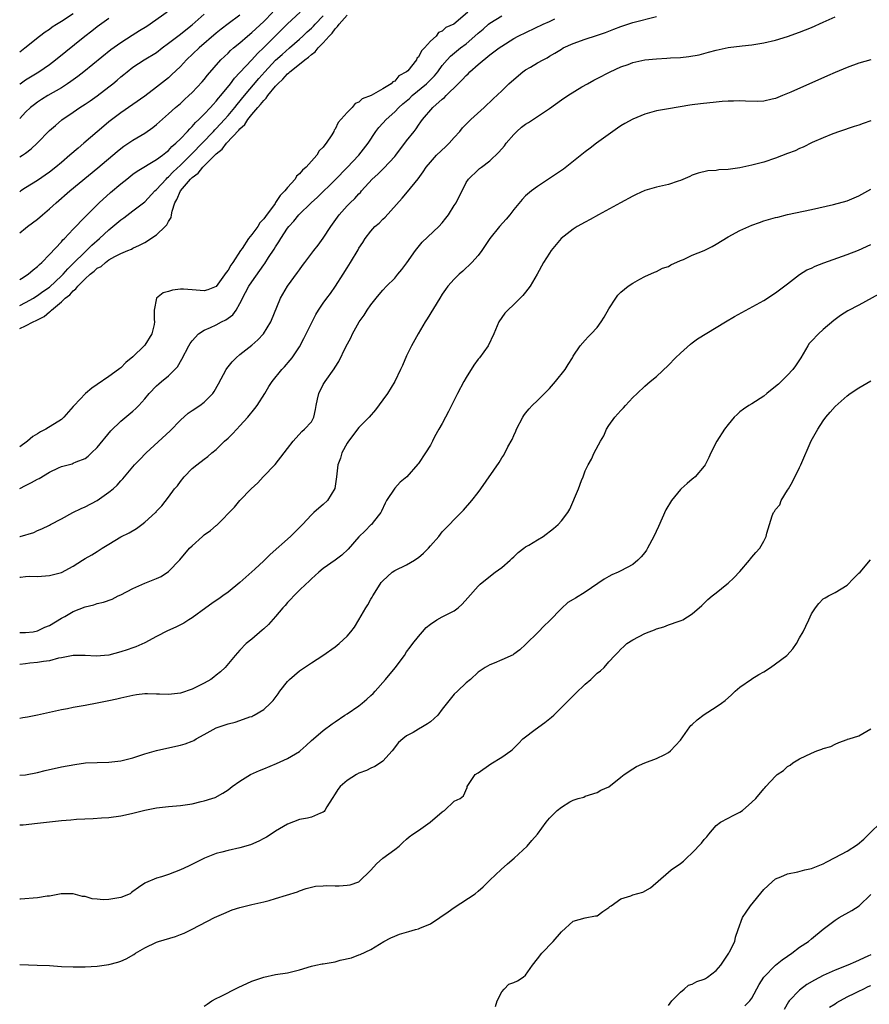
# Model space of a CAD drawing. Units: inches. Extents: x 2550000 to 2553000, y 1512000 to 1515000.
# Drawn here: x 2550000 to 2550143, y 1512838 to 1513004 of the extents above; entities that cross this region are included whole.
import ezdxf

# ---------------------------------------------------------------- set-up
doc = ezdxf.new("R2010")
doc.units = ezdxf.units.IN
doc.header["$MEASUREMENT"] = 0
doc.layers.add('LD25501512_2ft', color=103, linetype='Continuous')

msp = doc.modelspace()

# ---------------------------------------------------------------- linework, layer by layer
at = {"layer": 'LD25501512_2ft'}
for points, elevation in [([(2550024.76, 1513005), (2550021.37, 1513002.63), (2550020.15, 1513001.85), (2550018.91, 1513001.09), (2550017, 1512999.88), (2550015.34, 1512998.66), (2550010.8, 1512995), (2550009.78, 1512994.22), (2550008.62, 1512993.38), (2550008.06, 1512993), (2550007, 1512992.33), (2550004.73, 1512991), (2550003.66, 1512990.34), (2550003, 1512989.9), (2550002.47, 1512989.53), (2550001.83, 1512989), (2550001, 1512988.2), (2550000, 1512987.17)], 9494), ([(2550000, 1512967.95), (2550001, 1512968.72), (2550001.34, 1512969), (2550003, 1512970.26), (2550003.84, 1512971), (2550005, 1512971.98), (2550006.11, 1512973), (2550008.42, 1512975), (2550013.11, 1512978.89), (2550016.37, 1512981.63), (2550017, 1512982.12), (2550017.51, 1512982.49), (2550019, 1512983.5), (2550021, 1512984.7), (2550022.36, 1512985.64), (2550023, 1512986.15), (2550025, 1512987.92), (2550026.2, 1512989), (2550027, 1512989.7), (2550027.67, 1512990.33), (2550028.43, 1512991), (2550029, 1512991.55), (2550030.66, 1512993.34), (2550031, 1512993.73), (2550031.55, 1512994.45), (2550033.82, 1512997), (2550034.41, 1512997.59), (2550035, 1512998.13), (2550035.44, 1512998.56), (2550035.93, 1512999), (2550037, 1512999.88), (2550038.27, 1513001), (2550039, 1513001.6), (2550041, 1513003.46), (2550042.52, 1513005)], 9488), ([(2550000, 1512960.13), (2550000.32, 1512960.32), (2550001.4, 1512961), (2550002.25, 1512961.75), (2550003, 1512962.32), (2550003.33, 1512962.67), (2550003.73, 1512963), (2550005, 1512964.3), (2550007, 1512966.44), (2550007.24, 1512966.76), (2550007.52, 1512967), (2550009, 1512968.57), (2550011, 1512970.65), (2550011.16, 1512970.84), (2550013.37, 1512973), (2550015.27, 1512974.73), (2550017, 1512976.2), (2550017.99, 1512977), (2550019, 1512977.79), (2550019.71, 1512978.29), (2550023, 1512980.26), (2550023.99, 1512981), (2550024.54, 1512981.46), (2550025, 1512981.79), (2550025.57, 1512982.43), (2550026.26, 1512983), (2550027, 1512983.74), (2550028.18, 1512985), (2550028.56, 1512985.44), (2550029, 1512985.83), (2550029.54, 1512986.46), (2550030.11, 1512987), (2550031, 1512987.89), (2550032.05, 1512989), (2550032.48, 1512989.52), (2550033, 1512990.05), (2550033.42, 1512990.58), (2550033.8, 1512991), (2550035.39, 1512993), (2550036.08, 1512993.92), (2550037, 1512994.87), (2550039, 1512997.02), (2550039.94, 1512998.06), (2550041, 1512999.08), (2550043, 1513001.06), (2550043.98, 1513002.02), (2550045, 1513003.05), (2550047.14, 1513005)], 9486), ([(2550075.27, 1513005), (2550073.25, 1513003.25), (2550072.93, 1513003), (2550071.59, 1513002.41), (2550071, 1513001.83), (2550070.38, 1513001.62), (2550069.96, 1513001), (2550069, 1513000.14), (2550067.98, 1512999), (2550067.48, 1512998.52), (2550067, 1512997.45), (2550066.74, 1512997.26), (2550066.67, 1512997), (2550065.18, 1512995.18), (2550065, 1512994.98), (2550063.69, 1512994.31), (2550063, 1512993.43), (2550062.66, 1512993.34), (2550062.4, 1512993), (2550061, 1512992.15), (2550059.05, 1512991), (2550057.56, 1512990.44), (2550057, 1512989.91), (2550056.35, 1512989.65), (2550055.84, 1512989), (2550055, 1512988.16), (2550053.53, 1512986.47), (2550053, 1512985.37), (2550052.81, 1512985.19), (2550052.75, 1512985), (2550052.42, 1512984.42), (2550051.47, 1512983), (2550051.24, 1512982.76), (2550051, 1512982.36), (2550050.29, 1512981.71), (2550049.93, 1512981), (2550048.14, 1512979), (2550047.5, 1512978.5), (2550047, 1512977.85), (2550046.51, 1512977.49), (2550046.29, 1512977), (2550045, 1512975.57), (2550044.56, 1512975), (2550043.75, 1512974.25), (2550043, 1512973.04), (2550042.9, 1512972.9), (2550041.27, 1512970.73), (2550041, 1512970.31), (2550040.35, 1512969.65), (2550039.99, 1512969), (2550039, 1512967.67), (2550038.45, 1512967), (2550037.36, 1512965.36), (2550037.1, 1512965), (2550035.83, 1512963), (2550035.48, 1512962.52), (2550035, 1512961.67), (2550034.68, 1512961.32), (2550033, 1512958.96), (2550031.59, 1512958.41), (2550031, 1512958.2), (2550030.3, 1512958.3), (2550029, 1512958.42), (2550027.5, 1512958.5), (2550027, 1512958.51), (2550025.67, 1512958.33), (2550025, 1512958.12), (2550024.13, 1512957.87), (2550023.01, 1512957), (2550022.57, 1512955), (2550022.57, 1512953.43), (2550022.65, 1512953), (2550022.57, 1512952.57), (2550022.18, 1512951), (2550021, 1512949.12), (2550020.91, 1512949), (2550019, 1512947.13), (2550017.83, 1512946.17), (2550017, 1512945.32), (2550016.8, 1512945.2), (2550016.58, 1512945), (2550015, 1512943.86), (2550013, 1512942.52), (2550012.11, 1512941.89), (2550011.07, 1512941), (2550009.15, 1512939), (2550009, 1512938.81), (2550007.4, 1512937), (2550007, 1512936.65), (2550004.38, 1512935), (2550003.47, 1512934.53), (2550003, 1512934.22), (2550002.23, 1512933.77), (2550001.32, 1512933), (2550000, 1512932.03)], 9480), ([(2550000, 1512998.35), (2550000.89, 1512999), (2550003.33, 1513001), (2550004.3, 1513001.7), (2550005, 1513002.17), (2550005.48, 1513002.52), (2550006.18, 1513003), (2550007, 1513003.48), (2550009, 1513004.76)], 9498), ([(2550000, 1512980.73), (2550000.46, 1512981), (2550001, 1512981.36), (2550001.94, 1512982.06), (2550002.96, 1512983), (2550005, 1512985.12), (2550006, 1512986), (2550007.09, 1512986.91), (2550009, 1512988.21), (2550010.11, 1512989), (2550011, 1512989.57), (2550011.85, 1512990.15), (2550013, 1512990.98), (2550015, 1512992.5), (2550015.63, 1512993), (2550016.39, 1512993.61), (2550017, 1512994.14), (2550017.48, 1512994.52), (2550018.05, 1512995), (2550019, 1512995.76), (2550020.91, 1512997), (2550023, 1512998.26), (2550023.95, 1512999), (2550025, 1512999.78), (2550026.55, 1513001), (2550027, 1513001.33), (2550027.93, 1513002.07), (2550029, 1513002.89), (2550031, 1513004.7)], 9492), ([(2550037, 1513004.5), (2550035, 1513003.05), (2550033.85, 1513002.15), (2550033, 1513001.47), (2550030.16, 1512999), (2550028.03, 1512997), (2550027, 1512995.91), (2550025.53, 1512994.47), (2550025, 1512994), (2550023, 1512992.41), (2550021, 1512990.92), (2550017, 1512988.11), (2550015, 1512986.58), (2550014.12, 1512985.88), (2550010.77, 1512983), (2550009.8, 1512982.2), (2550008.44, 1512981), (2550007, 1512979.79), (2550006.05, 1512979), (2550005, 1512978.17), (2550003, 1512976.77), (2550001, 1512975.52), (2550000.21, 1512975), (2550000, 1512974.85)], 9490), ([(2550000, 1512951.91), (2550001, 1512952.35), (2550002.25, 1512953), (2550002.78, 1512953.22), (2550003, 1512953.36), (2550004.11, 1512953.89), (2550005, 1512954.7), (2550005.19, 1512954.81), (2550005.34, 1512955), (2550007, 1512956.37), (2550007.66, 1512957), (2550008.42, 1512957.58), (2550009, 1512958.25), (2550009.46, 1512958.54), (2550009.77, 1512959), (2550011, 1512960.25), (2550011.83, 1512961), (2550012.49, 1512961.51), (2550013, 1512962.02), (2550013.67, 1512962.33), (2550014.42, 1512963), (2550015, 1512963.42), (2550016, 1512964), (2550017, 1512964.48), (2550018.18, 1512965), (2550018.77, 1512965.23), (2550019, 1512965.37), (2550020.12, 1512965.88), (2550021, 1512966.36), (2550023, 1512967.62), (2550024.46, 1512969), (2550024.72, 1512969.28), (2550025, 1512969.87), (2550025.44, 1512970.56), (2550025.5, 1512971), (2550025.62, 1512971.62), (2550026.09, 1512973), (2550026.42, 1512973.58), (2550027.02, 1512975), (2550028.72, 1512977), (2550029, 1512977.28), (2550030.01, 1512977.99), (2550030.78, 1512979), (2550033, 1512981.23), (2550033.99, 1512982.01), (2550034.72, 1512983), (2550036.8, 1512985.2), (2550037, 1512985.45), (2550037.83, 1512986.17), (2550038.33, 1512987), (2550039, 1512987.83), (2550039.99, 1512989), (2550040.48, 1512989.52), (2550041, 1512990.2), (2550041.43, 1512990.57), (2550041.71, 1512991), (2550043, 1512992.57), (2550043.38, 1512993), (2550044.23, 1512993.77), (2550045, 1512994.67), (2550045.2, 1512994.8), (2550045.38, 1512995), (2550047, 1512996.26), (2550047.9, 1512997), (2550048.54, 1512997.46), (2550049, 1512997.91), (2550049.64, 1512998.36), (2550050.14, 1512999), (2550051, 1512999.87), (2550052.02, 1513001), (2550052.51, 1513001.49), (2550053, 1513002.2), (2550053.41, 1513002.59), (2550053.66, 1513003), (2550055, 1513004.49)], 9482), ([(2550000, 1512955.78), (2550001, 1512956.26), (2550002.3, 1512957), (2550002.72, 1512957.28), (2550003, 1512957.43), (2550003.91, 1512958.09), (2550005, 1512958.86), (2550007, 1512960.72), (2550007.28, 1512961), (2550008.07, 1512961.93), (2550009, 1512962.81), (2550011, 1512964.78), (2550011.25, 1512965), (2550012.11, 1512965.89), (2550013.41, 1512967), (2550015, 1512968.47), (2550015.67, 1512969), (2550017, 1512970.17), (2550017.51, 1512970.49), (2550019, 1512971.66), (2550021, 1512973.17), (2550022.72, 1512975), (2550023, 1512975.24), (2550024.59, 1512977), (2550024.8, 1512977.2), (2550025, 1512977.35), (2550025.8, 1512978.2), (2550027, 1512979.32), (2550028.71, 1512981), (2550028.84, 1512981.16), (2550029, 1512981.3), (2550030.65, 1512983), (2550032.55, 1512985), (2550032.76, 1512985.24), (2550033, 1512985.47), (2550034.42, 1512987), (2550035, 1512987.65), (2550036.14, 1512989), (2550036.51, 1512989.49), (2550037.76, 1512991), (2550040.15, 1512993.85), (2550041.17, 1512995), (2550043, 1512996.93), (2550044.08, 1512997.92), (2550045.33, 1512999), (2550047, 1513000.47), (2550047.59, 1513001), (2550048.31, 1513001.69), (2550049, 1513002.31), (2550049.34, 1513002.66), (2550049.65, 1513003), (2550051, 1513004.42)], 9484), ([(2550000, 1512925.02), (2550001, 1512925.55), (2550001.98, 1512926.02), (2550003, 1512926.63), (2550003.26, 1512926.74), (2550005, 1512927.78), (2550006.51, 1512928.51), (2550007, 1512928.73), (2550008.8, 1512929.2), (2550009, 1512929.27), (2550009.49, 1512929.49), (2550011, 1512930.07), (2550011.51, 1512930.49), (2550012.07, 1512931), (2550013, 1512931.9), (2550015.3, 1512934.7), (2550017, 1512936.34), (2550019, 1512938.02), (2550019.52, 1512938.48), (2550020.03, 1512939), (2550021, 1512940.09), (2550021.76, 1512941), (2550023, 1512942.3), (2550023.37, 1512942.63), (2550023.85, 1512943), (2550025, 1512943.93), (2550026.09, 1512945), (2550026.51, 1512945.49), (2550027.24, 1512946.76), (2550028.42, 1512949), (2550028.64, 1512949.36), (2550029, 1512949.84), (2550030.06, 1512951), (2550031, 1512951.61), (2550032.07, 1512952.07), (2550033, 1512952.52), (2550033.89, 1512953), (2550034.66, 1512953.34), (2550035.82, 1512954.18), (2550036.36, 1512955), (2550037, 1512956.1), (2550037.94, 1512957.94), (2550038.51, 1512959), (2550039, 1512959.76), (2550040.35, 1512961.65), (2550041, 1512962.61), (2550041.17, 1512962.83), (2550041.8, 1512963.8), (2550042.76, 1512965.24), (2550043, 1512965.63), (2550043.56, 1512966.44), (2550043.89, 1512967), (2550045, 1512968.74), (2550045.2, 1512969), (2550046.06, 1512969.94), (2550046.89, 1512971), (2550048.98, 1512973), (2550050.03, 1512973.97), (2550053, 1512976.85), (2550055, 1512978.92), (2550056.97, 1512981), (2550058.53, 1512983), (2550059.83, 1512985), (2550060.34, 1512985.66), (2550061, 1512986.35), (2550061.55, 1512987), (2550063, 1512988.28), (2550063.69, 1512989), (2550064.38, 1512989.62), (2550065.46, 1512990.54), (2550065.94, 1512991), (2550068.35, 1512993), (2550068.68, 1512993.32), (2550069.68, 1512994.32), (2550070.22, 1512995), (2550071, 1512996.03), (2550071.82, 1512997), (2550072.38, 1512997.62), (2550074.07, 1512999), (2550075, 1512999.7), (2550076.49, 1513001), (2550077, 1513001.47), (2550077.84, 1513002.16), (2550078.77, 1513003), (2550079, 1513003.19), (2550081, 1513004.38)], 9478), ([(2550000, 1512910.13), (2550000.14, 1512910.14), (2550001, 1512910.25), (2550001.7, 1512910.3), (2550003, 1512910.29), (2550005, 1512910.42), (2550007, 1512910.93), (2550009, 1512912), (2550010.58, 1512913), (2550011, 1512913.28), (2550012.12, 1512913.88), (2550013, 1512914.48), (2550013.34, 1512914.66), (2550013.84, 1512915), (2550015, 1512915.72), (2550017, 1512916.91), (2550018.4, 1512917.6), (2550019.65, 1512918.35), (2550020.53, 1512919), (2550021, 1512919.37), (2550022.82, 1512921), (2550022.91, 1512921.09), (2550023, 1512921.22), (2550023.86, 1512922.14), (2550025, 1512923.58), (2550026.02, 1512925), (2550026.49, 1512925.51), (2550027, 1512926.24), (2550027.62, 1512927), (2550029, 1512928.4), (2550029.74, 1512929), (2550031, 1512929.94), (2550031.6, 1512930.4), (2550032.28, 1512931), (2550033, 1512931.6), (2550034.43, 1512933), (2550035, 1512933.49), (2550035.78, 1512934.22), (2550036.47, 1512935), (2550037, 1512935.54), (2550038.31, 1512937), (2550039.53, 1512938.47), (2550039.92, 1512939), (2550041.21, 1512941), (2550041.86, 1512942.14), (2550042.41, 1512943), (2550044.02, 1512945), (2550044.51, 1512945.49), (2550045.44, 1512946.56), (2550045.76, 1512947), (2550047, 1512948.85), (2550047.76, 1512950.24), (2550049.11, 1512953), (2550049.77, 1512954.23), (2550050.22, 1512955), (2550051, 1512956.16), (2550051.59, 1512957), (2550052.2, 1512957.8), (2550053.05, 1512959), (2550054.34, 1512961), (2550055, 1512962.08), (2550055.6, 1512963), (2550056.87, 1512965.13), (2550057, 1512965.37), (2550057.67, 1512966.33), (2550058.06, 1512967), (2550059, 1512968.22), (2550059.69, 1512969), (2550060.4, 1512969.6), (2550061, 1512970.23), (2550061.4, 1512970.6), (2550064.23, 1512973.77), (2550065.16, 1512974.84), (2550066.96, 1512977.04), (2550067.81, 1512978.19), (2550068.3, 1512979), (2550069, 1512979.83), (2550070.04, 1512981), (2550071.57, 1512982.43), (2550072.16, 1512983), (2550073, 1512983.97), (2550073.93, 1512985), (2550074.41, 1512985.59), (2550075, 1512986.22), (2550075.79, 1512987), (2550078.01, 1512989), (2550079.56, 1512990.44), (2550081, 1512991.82), (2550082.19, 1512993), (2550083, 1512993.71), (2550084.54, 1512995), (2550085, 1512995.32), (2550085.79, 1512995.79), (2550087, 1512996.5), (2550087.92, 1512997), (2550088.63, 1512997.37), (2550089, 1512997.6), (2550089.9, 1512998.1), (2550091, 1512998.81), (2550091.32, 1512999), (2550093, 1512999.77), (2550095, 1513000.48), (2550096.92, 1513001.08), (2550098.41, 1513001.59), (2550099, 1513001.84), (2550099.84, 1513002.16), (2550101, 1513002.62), (2550103, 1513003.25), (2550107, 1513004.27)], 9474), ([(2550000, 1512900.89), (2550000.85, 1512900.85), (2550001, 1512900.85), (2550002.27, 1512901), (2550003, 1512901.13), (2550004.25, 1512901.75), (2550005, 1512902.04), (2550007, 1512903.27), (2550007.56, 1512903.56), (2550009, 1512904.4), (2550011, 1512905.18), (2550012.47, 1512905.53), (2550013, 1512905.72), (2550014.06, 1512905.93), (2550015.52, 1512906.48), (2550016.55, 1512907), (2550017, 1512907.21), (2550019, 1512908.24), (2550021, 1512909.13), (2550023, 1512909.91), (2550023.75, 1512910.25), (2550025, 1512911.08), (2550026.92, 1512913.08), (2550028.55, 1512915), (2550029, 1512915.44), (2550030.71, 1512917), (2550031, 1512917.24), (2550032.03, 1512917.97), (2550033, 1512918.82), (2550033.1, 1512918.9), (2550036.07, 1512921.93), (2550037, 1512923.01), (2550038.88, 1512925), (2550039.99, 1512926.01), (2550040.9, 1512927), (2550042.93, 1512929.07), (2550044.45, 1512931), (2550045, 1512931.77), (2550045.95, 1512933), (2550047.38, 1512934.62), (2550047.87, 1512935), (2550049, 1512936.26), (2550049.41, 1512937), (2550049.72, 1512938.28), (2550049.8, 1512939), (2550050.01, 1512940.01), (2550050.24, 1512941), (2550051, 1512942.48), (2550051.31, 1512943), (2550052.86, 1512945.14), (2550053, 1512945.4), (2550053.64, 1512946.36), (2550054.81, 1512948.81), (2550055.64, 1512950.36), (2550055.91, 1512951), (2550057.03, 1512953), (2550057.85, 1512954.15), (2550058.36, 1512955), (2550059, 1512955.9), (2550059.87, 1512957), (2550060.39, 1512957.61), (2550061, 1512958.31), (2550061.65, 1512959), (2550063, 1512960.35), (2550063.55, 1512961), (2550064.2, 1512961.8), (2550065.06, 1512962.94), (2550066.5, 1512965), (2550066.7, 1512965.3), (2550067.62, 1512966.38), (2550070.42, 1512969), (2550071, 1512969.64), (2550071.6, 1512970.4), (2550072.05, 1512971), (2550073, 1512972.53), (2550073.31, 1512973), (2550075, 1512976.39), (2550075.39, 1512977), (2550077, 1512978.52), (2550077.26, 1512978.74), (2550077.57, 1512979), (2550079, 1512980.04), (2550080.5, 1512981.5), (2550081.42, 1512982.58), (2550081.74, 1512983), (2550083, 1512984.49), (2550083.52, 1512985), (2550084.32, 1512985.68), (2550085, 1512986.22), (2550085.5, 1512986.5), (2550087, 1512987.49), (2550089, 1512988.85), (2550091, 1512990.29), (2550092.08, 1512991), (2550094.45, 1512992.45), (2550095.39, 1512993), (2550096.43, 1512993.57), (2550097, 1512993.9), (2550099.19, 1512995), (2550101, 1512995.81), (2550102.25, 1512996.25), (2550103, 1512996.54), (2550105, 1512996.98), (2550107, 1512997.18), (2550108.73, 1512997.27), (2550109.33, 1512997.33), (2550111, 1512997.42), (2550112.43, 1512997.57), (2550114.13, 1512997.87), (2550115.73, 1512998.27), (2550117, 1512998.62), (2550119, 1512999.06), (2550121.37, 1512999.37), (2550123, 1512999.54), (2550125, 1512999.87), (2550127, 1513000.33), (2550129, 1513000.92), (2550131, 1513001.65), (2550133, 1513002.46), (2550135, 1513003.32), (2550137, 1513004.2)], 9472), ([(2550000, 1512992.95), (2550000.07, 1512993), (2550001, 1512993.63), (2550003.21, 1512995), (2550005, 1512996.23), (2550006.03, 1512997), (2550010.92, 1513001), (2550012.11, 1513001.89), (2550013, 1513002.59), (2550015, 1513004.01)], 9496), ([(2550000, 1512916.98), (2550000.08, 1512917), (2550002.36, 1512917.64), (2550003, 1512917.97), (2550003.73, 1512918.27), (2550005, 1512918.89), (2550005.19, 1512919), (2550007, 1512919.92), (2550008.94, 1512921), (2550010.32, 1512921.68), (2550011, 1512921.96), (2550013, 1512923.04), (2550015, 1512924.42), (2550015.72, 1512925), (2550016.4, 1512925.6), (2550017, 1512926.3), (2550017.34, 1512926.66), (2550019.31, 1512929), (2550020.12, 1512929.88), (2550021.25, 1512931), (2550025.28, 1512934.72), (2550027, 1512936.49), (2550028.33, 1512937.67), (2550029, 1512938.15), (2550030.28, 1512939), (2550031, 1512939.55), (2550032.44, 1512941), (2550032.68, 1512941.32), (2550033.4, 1512942.6), (2550034.69, 1512945), (2550034.81, 1512945.19), (2550035.7, 1512946.3), (2550036.38, 1512947), (2550037, 1512947.51), (2550039, 1512949.11), (2550040.02, 1512949.98), (2550040.95, 1512951), (2550042.18, 1512953), (2550043.8, 1512957), (2550044.97, 1512959), (2550046.7, 1512961.3), (2550047, 1512961.75), (2550047.54, 1512962.46), (2550047.93, 1512963), (2550049.42, 1512965), (2550050.13, 1512965.87), (2550051, 1512967.04), (2550052.27, 1512969), (2550053.67, 1512971), (2550055, 1512972.47), (2550055.53, 1512973), (2550056.3, 1512973.7), (2550057, 1512974.5), (2550057.25, 1512974.75), (2550057.45, 1512975), (2550059.22, 1512977), (2550060.16, 1512977.84), (2550061, 1512978.67), (2550061.18, 1512978.82), (2550063, 1512980.78), (2550063.18, 1512981), (2550063.95, 1512982.05), (2550064.72, 1512983), (2550065, 1512983.39), (2550066.27, 1512985), (2550066.6, 1512985.4), (2550067, 1512986.05), (2550067.4, 1512986.6), (2550067.67, 1512987), (2550069.39, 1512989), (2550071, 1512990.4), (2550071.34, 1512990.66), (2550071.65, 1512991), (2550073.68, 1512993), (2550074.36, 1512993.64), (2550075, 1512994.39), (2550075.33, 1512994.67), (2550075.64, 1512995), (2550077, 1512996.21), (2550079, 1512997.87), (2550079.67, 1512998.33), (2550080.53, 1512999), (2550081, 1512999.33), (2550083, 1513000.57), (2550083.73, 1513001), (2550087.95, 1513003), (2550089, 1513003.47), (2550089.89, 1513003.89)], 9476), ([(2550143, 1512997), (2550141, 1512996.42), (2550139, 1512995.74), (2550137, 1512994.9), (2550135.7, 1512994.3), (2550129.57, 1512991.57), (2550129, 1512991.33), (2550128.14, 1512991), (2550127, 1512990.52), (2550126.4, 1512990.4), (2550125, 1512990.08), (2550123.98, 1512990.02), (2550121.94, 1512990.06), (2550121, 1512990.11), (2550119.92, 1512990.08), (2550119, 1512990.07), (2550118.01, 1512990.01), (2550117, 1512989.91), (2550114.37, 1512989.63), (2550113, 1512989.44), (2550112.6, 1512989.4), (2550109, 1512988.79), (2550107, 1512988.42), (2550105, 1512987.88), (2550103, 1512987.04), (2550101.69, 1512986.31), (2550101, 1512985.9), (2550100.45, 1512985.55), (2550099.67, 1512985), (2550096.93, 1512983), (2550095.84, 1512982.16), (2550095, 1512981.54), (2550091.34, 1512978.66), (2550089, 1512977.07), (2550087, 1512975.75), (2550086.01, 1512975), (2550085, 1512974.19), (2550084.42, 1512973.58), (2550083, 1512971.9), (2550082.34, 1512971), (2550081.74, 1512970.26), (2550080.59, 1512969), (2550079, 1512967), (2550077.64, 1512965), (2550077, 1512964.15), (2550075.98, 1512963), (2550074.45, 1512961.55), (2550073.82, 1512961), (2550073, 1512960.19), (2550071.93, 1512959), (2550071.53, 1512958.47), (2550071, 1512957.68), (2550070.56, 1512957), (2550068.48, 1512953.52), (2550068.13, 1512953), (2550066.92, 1512951), (2550065.83, 1512949), (2550065, 1512947.29), (2550064.29, 1512945.71), (2550064, 1512945), (2550063.04, 1512943), (2550061.79, 1512941), (2550061, 1512939.9), (2550059.77, 1512938.23), (2550058.7, 1512937), (2550057, 1512935.26), (2550055.24, 1512933), (2550055, 1512932.63), (2550054.11, 1512931), (2550053.87, 1512930.13), (2550053.43, 1512929), (2550053.2, 1512927), (2550052.96, 1512925.04), (2550051.71, 1512923), (2550051, 1512922.33), (2550050.25, 1512921.75), (2550049.44, 1512921), (2550049, 1512920.63), (2550047.53, 1512919), (2550045.51, 1512917), (2550042.06, 1512913.94), (2550041, 1512912.88), (2550039.48, 1512911.48), (2550037, 1512909.27), (2550035, 1512907.65), (2550034.13, 1512907), (2550033.47, 1512906.53), (2550033, 1512906.23), (2550032.29, 1512905.71), (2550031.26, 1512905), (2550029, 1512903.33), (2550028.43, 1512903), (2550027.59, 1512902.41), (2550026.26, 1512901.74), (2550024.85, 1512901.15), (2550023, 1512900.2), (2550021, 1512899.14), (2550019.54, 1512898.46), (2550019, 1512898.3), (2550018.06, 1512897.94), (2550017, 1512897.6), (2550015, 1512897.06), (2550012.87, 1512896.87), (2550011, 1512896.98), (2550009, 1512897), (2550007, 1512896.6), (2550006.53, 1512896.53), (2550005, 1512896.12), (2550004.02, 1512896.02), (2550003, 1512895.81), (2550001.69, 1512895.69), (2550001, 1512895.59), (2550000, 1512895.48)], 9470), ([(2550143, 1512986.74), (2550141.7, 1512986.3), (2550141, 1512986.03), (2550140.19, 1512985.81), (2550137.71, 1512985), (2550136.59, 1512984.59), (2550135, 1512983.94), (2550133.13, 1512983.13), (2550131.64, 1512982.36), (2550131, 1512982.14), (2550130.25, 1512981.75), (2550129, 1512981.3), (2550127, 1512980.5), (2550125, 1512979.83), (2550123, 1512979.31), (2550121, 1512978.9), (2550119, 1512978.59), (2550117.48, 1512978.52), (2550117, 1512978.43), (2550115.62, 1512978.38), (2550114, 1512978), (2550113, 1512977.65), (2550112.57, 1512977.43), (2550111, 1512976.74), (2550110.64, 1512976.64), (2550109, 1512976.08), (2550107, 1512975.65), (2550105, 1512975.05), (2550103.58, 1512974.42), (2550103, 1512974.13), (2550100.95, 1512973), (2550097.23, 1512971), (2550095.82, 1512970.18), (2550095, 1512969.75), (2550093.67, 1512969), (2550093, 1512968.56), (2550090.99, 1512967), (2550089.29, 1512965), (2550089, 1512964.56), (2550088.02, 1512963), (2550086.96, 1512961.04), (2550085.74, 1512959), (2550085, 1512958), (2550084.55, 1512957.45), (2550084.08, 1512957), (2550083, 1512955.91), (2550081.99, 1512955), (2550081.52, 1512954.48), (2550081, 1512953.73), (2550080.52, 1512953), (2550079.66, 1512951), (2550078.68, 1512949), (2550077.22, 1512947), (2550077, 1512946.73), (2550076.28, 1512945.72), (2550075, 1512943.69), (2550074.62, 1512943), (2550073.57, 1512941), (2550073, 1512939.89), (2550072.05, 1512937.95), (2550071.55, 1512937), (2550071, 1512935.98), (2550070.42, 1512935), (2550069.71, 1512933.71), (2550069.33, 1512933), (2550069, 1512932.3), (2550068.18, 1512931), (2550067, 1512929.22), (2550066.9, 1512929.1), (2550065.02, 1512927), (2550063.9, 1512926.1), (2550063, 1512925.12), (2550061.63, 1512923), (2550061.4, 1512922.6), (2550060.79, 1512921.21), (2550060.67, 1512921), (2550059.37, 1512919.37), (2550059.09, 1512919), (2550059, 1512918.92), (2550058.06, 1512917.94), (2550057, 1512916.91), (2550055.17, 1512914.83), (2550054.13, 1512913.87), (2550053, 1512913.02), (2550051, 1512911.59), (2550050.23, 1512911), (2550049, 1512909.9), (2550048.55, 1512909.45), (2550048.05, 1512909), (2550047, 1512907.97), (2550046.04, 1512907), (2550045.55, 1512906.45), (2550045, 1512905.88), (2550044.6, 1512905.4), (2550044.21, 1512905), (2550043, 1512903.57), (2550041.79, 1512902.21), (2550041, 1512901.49), (2550040.76, 1512901.24), (2550039, 1512899.74), (2550038.07, 1512899), (2550037, 1512897.89), (2550036.2, 1512897), (2550034.53, 1512895), (2550033.74, 1512894.26), (2550033, 1512893.71), (2550032.62, 1512893.38), (2550032.12, 1512893), (2550031, 1512892.33), (2550029, 1512891.35), (2550027, 1512890.7), (2550025, 1512890.44), (2550023.5, 1512890.5), (2550023, 1512890.49), (2550021.45, 1512890.55), (2550021, 1512890.54), (2550019.61, 1512890.39), (2550019, 1512890.29), (2550017, 1512889.83), (2550016.34, 1512889.66), (2550015, 1512889.39), (2550014.69, 1512889.31), (2550013, 1512889.01), (2550011, 1512888.62), (2550009, 1512888.26), (2550008.06, 1512888.06), (2550007, 1512887.89), (2550005.52, 1512887.52), (2550005, 1512887.44), (2550003, 1512886.96), (2550001.33, 1512886.67), (2550000.51, 1512886.51), (2550000, 1512886.44)], 9468), ([(2550000, 1512876.9), (2550001, 1512876.95), (2550003, 1512877.35), (2550004.3, 1512877.7), (2550007, 1512878.31), (2550009.27, 1512878.73), (2550011.04, 1512878.96), (2550013, 1512879.06), (2550015, 1512879.09), (2550017, 1512879.31), (2550019, 1512879.83), (2550021, 1512880.49), (2550023, 1512881.07), (2550026.21, 1512881.79), (2550027, 1512881.93), (2550027.81, 1512882.19), (2550029, 1512882.63), (2550029.25, 1512882.75), (2550029.67, 1512883), (2550031, 1512883.74), (2550033, 1512884.84), (2550035, 1512885.53), (2550036.18, 1512885.82), (2550037, 1512886.08), (2550038.68, 1512886.68), (2550039, 1512886.78), (2550039.15, 1512886.85), (2550039.41, 1512887), (2550041, 1512887.96), (2550042.12, 1512889), (2550042.56, 1512889.44), (2550043.42, 1512890.58), (2550043.73, 1512891), (2550045, 1512892.64), (2550045.34, 1512893), (2550047, 1512894.44), (2550047.85, 1512895), (2550049, 1512895.79), (2550050.91, 1512897), (2550053, 1512898.47), (2550053.65, 1512899), (2550055, 1512900.27), (2550055.65, 1512901), (2550056.24, 1512901.76), (2550057, 1512903), (2550058.13, 1512905), (2550058.47, 1512905.53), (2550059, 1512906.44), (2550059.2, 1512906.8), (2550059.3, 1512907), (2550060.55, 1512909), (2550060.74, 1512909.26), (2550061, 1512909.55), (2550062.59, 1512911), (2550063, 1512911.27), (2550065, 1512912.23), (2550066.3, 1512913), (2550066.72, 1512913.28), (2550067, 1512913.47), (2550067.84, 1512914.16), (2550068.66, 1512915), (2550069, 1512915.44), (2550070.41, 1512917), (2550071, 1512917.77), (2550071.6, 1512918.4), (2550072.23, 1512919), (2550073, 1512919.82), (2550074.58, 1512921.42), (2550075.94, 1512923), (2550077, 1512924.39), (2550077.48, 1512925), (2550080.57, 1512929.43), (2550081, 1512930.17), (2550081.34, 1512930.66), (2550082.02, 1512932.03), (2550082.72, 1512933.28), (2550083, 1512933.94), (2550083.35, 1512934.65), (2550083.49, 1512935), (2550084.52, 1512937), (2550084.7, 1512937.3), (2550085, 1512937.69), (2550085.59, 1512938.42), (2550086.11, 1512939), (2550087, 1512939.83), (2550088.59, 1512941.41), (2550089, 1512941.84), (2550090.02, 1512943), (2550091.63, 1512945), (2550092.12, 1512945.88), (2550092.87, 1512947), (2550093, 1512947.23), (2550094.17, 1512949), (2550095, 1512949.97), (2550095.49, 1512950.51), (2550096.01, 1512951), (2550097, 1512952.08), (2550097.7, 1512953), (2550098.21, 1512953.79), (2550099, 1512955.22), (2550100.14, 1512957), (2550100.5, 1512957.5), (2550101, 1512957.98), (2550102.25, 1512959), (2550103, 1512959.54), (2550104.17, 1512960.17), (2550105, 1512960.64), (2550106.64, 1512961.36), (2550107, 1512961.47), (2550107.99, 1512962.01), (2550109, 1512962.33), (2550109.41, 1512962.59), (2550111, 1512963.31), (2550111.5, 1512963.5), (2550113, 1512964.19), (2550115, 1512965.01), (2550116.31, 1512965.69), (2550117, 1512966.08), (2550119, 1512967.3), (2550121, 1512968.34), (2550123, 1512969.25), (2550124.28, 1512969.72), (2550125, 1512969.97), (2550125.82, 1512970.18), (2550127, 1512970.53), (2550127.39, 1512970.61), (2550129, 1512971.04), (2550133, 1512971.89), (2550136.72, 1512972.72), (2550139, 1512973.31), (2550141, 1512974.16), (2550143, 1512975.28)], 9466), ([(2550000, 1512868.55), (2550000.59, 1512868.59), (2550003, 1512868.84), (2550007, 1512869.3), (2550008.58, 1512869.42), (2550009.52, 1512869.52), (2550012.34, 1512869.66), (2550013.77, 1512869.77), (2550015, 1512869.83), (2550017, 1512870.06), (2550017.75, 1512870.25), (2550019, 1512870.51), (2550021, 1512871.04), (2550023, 1512871.45), (2550023.48, 1512871.48), (2550025, 1512871.65), (2550025.68, 1512871.68), (2550027, 1512871.81), (2550029, 1512872.12), (2550030.49, 1512872.49), (2550031, 1512872.59), (2550032.3, 1512873), (2550032.82, 1512873.18), (2550034.13, 1512873.87), (2550035, 1512874.47), (2550035.68, 1512875), (2550037, 1512875.92), (2550038.77, 1512877), (2550040.31, 1512877.69), (2550041, 1512877.96), (2550043.14, 1512878.86), (2550045, 1512879.71), (2550047, 1512880.91), (2550047.12, 1512881), (2550048.11, 1512881.89), (2550049, 1512882.73), (2550049.34, 1512883), (2550051, 1512884.41), (2550052.49, 1512885.51), (2550053, 1512885.84), (2550054.61, 1512887), (2550055, 1512887.22), (2550057, 1512888.55), (2550057.56, 1512889), (2550058.33, 1512889.67), (2550059, 1512890.27), (2550059.37, 1512890.63), (2550059.72, 1512891), (2550061.45, 1512893), (2550063.08, 1512894.92), (2550064.62, 1512897), (2550065, 1512897.6), (2550065.61, 1512898.39), (2550066.03, 1512899), (2550067, 1512900.22), (2550067.66, 1512901), (2550068.3, 1512901.7), (2550069, 1512902.28), (2550070.1, 1512903), (2550071, 1512903.5), (2550073, 1512904.52), (2550073.68, 1512905), (2550074.36, 1512905.64), (2550075.31, 1512906.69), (2550077, 1512908.66), (2550077.34, 1512909), (2550079.38, 1512910.62), (2550079.88, 1512911), (2550081, 1512911.8), (2550082.38, 1512913), (2550082.69, 1512913.31), (2550083, 1512913.58), (2550083.73, 1512914.27), (2550084.72, 1512915), (2550085, 1512915.22), (2550085.52, 1512915.53), (2550087, 1512916.44), (2550087.96, 1512917), (2550089.7, 1512918.3), (2550090.48, 1512919), (2550091, 1512919.61), (2550092.08, 1512921), (2550092.42, 1512921.58), (2550093.88, 1512925), (2550094.39, 1512926.39), (2550094.65, 1512927), (2550095, 1512928), (2550095.48, 1512929), (2550096.05, 1512929.95), (2550096.49, 1512931), (2550097.55, 1512933), (2550098.12, 1512933.88), (2550098.61, 1512935), (2550099, 1512935.59), (2550100.01, 1512937), (2550101, 1512938.15), (2550101.42, 1512938.58), (2550101.78, 1512939), (2550103, 1512940.29), (2550103.71, 1512941), (2550105, 1512942.22), (2550105.91, 1512943), (2550107, 1512943.87), (2550109, 1512945.73), (2550110.2, 1512947), (2550111, 1512947.78), (2550112.72, 1512949.28), (2550113, 1512949.48), (2550113.86, 1512950.14), (2550118.59, 1512953), (2550120.06, 1512953.94), (2550125, 1512956.61), (2550127, 1512957.88), (2550127.62, 1512958.38), (2550129, 1512959.41), (2550131, 1512960.96), (2550132.26, 1512961.74), (2550133, 1512962.05), (2550133.64, 1512962.36), (2550135.1, 1512962.9), (2550139, 1512964.32), (2550140.93, 1512965.07), (2550143, 1512965.98)], 9464), ([(2550144.33, 1512957.67), (2550141, 1512955.84), (2550139.13, 1512954.87), (2550137.89, 1512954.11), (2550136.77, 1512953.23), (2550135, 1512951.72), (2550134.21, 1512951), (2550133, 1512949.8), (2550132.64, 1512949.36), (2550132.42, 1512949), (2550131.25, 1512947), (2550130.34, 1512945.66), (2550129.86, 1512945), (2550129, 1512944.09), (2550127.45, 1512942.55), (2550127, 1512942.16), (2550125.51, 1512941), (2550125, 1512940.55), (2550123, 1512939.28), (2550122.47, 1512939), (2550121.62, 1512938.38), (2550121, 1512937.89), (2550120.52, 1512937.48), (2550120.05, 1512937), (2550119, 1512935.79), (2550118.43, 1512935), (2550117.12, 1512933), (2550116.1, 1512931), (2550115.76, 1512930.24), (2550115.15, 1512929), (2550115, 1512928.8), (2550113.46, 1512927), (2550113.22, 1512926.78), (2550113, 1512926.63), (2550112.12, 1512925.88), (2550111.15, 1512925), (2550111, 1512924.85), (2550109.49, 1512923), (2550108.56, 1512921.44), (2550107.32, 1512918.68), (2550106.53, 1512917), (2550105.48, 1512915), (2550105.3, 1512914.7), (2550105, 1512914.28), (2550104.41, 1512913.59), (2550103.85, 1512913), (2550103, 1512912.3), (2550101, 1512911.23), (2550100.53, 1512911), (2550099.47, 1512910.53), (2550099, 1512910.29), (2550098.2, 1512909.8), (2550095, 1512907.65), (2550093.36, 1512906.64), (2550093, 1512906.39), (2550092.1, 1512905.9), (2550091, 1512904.92), (2550089, 1512902.84), (2550088.05, 1512901.95), (2550087.15, 1512901), (2550085, 1512898.83), (2550084.03, 1512897.97), (2550083, 1512897.2), (2550082.88, 1512897.12), (2550081, 1512896.28), (2550079.72, 1512895.72), (2550079, 1512895.43), (2550078.19, 1512895), (2550077, 1512894.19), (2550075.73, 1512893), (2550075, 1512892.42), (2550073.54, 1512891), (2550073, 1512890.49), (2550072.33, 1512889.67), (2550071, 1512887.97), (2550070.22, 1512887), (2550069, 1512885.89), (2550068.49, 1512885.51), (2550067.66, 1512885), (2550067, 1512884.63), (2550066.09, 1512884.09), (2550065, 1512883.51), (2550064.35, 1512883), (2550063.63, 1512882.37), (2550062.57, 1512881), (2550061, 1512879.28), (2550060.64, 1512879), (2550059.64, 1512878.36), (2550059, 1512878.08), (2550058.29, 1512877.71), (2550057, 1512877.22), (2550056.58, 1512877), (2550055, 1512876.04), (2550053.82, 1512875), (2550053.47, 1512874.53), (2550053, 1512873.76), (2550052.49, 1512873), (2550051.61, 1512871.61), (2550051.27, 1512871), (2550051.16, 1512870.84), (2550051, 1512870.7), (2550050.56, 1512870.56), (2550049, 1512869.86), (2550048.33, 1512869.67), (2550047, 1512869.45), (2550045, 1512868.71), (2550043, 1512867.52), (2550042.23, 1512867), (2550041.48, 1512866.52), (2550041, 1512866.28), (2550040.18, 1512865.82), (2550038.78, 1512865.22), (2550037, 1512864.69), (2550035, 1512864.25), (2550033.97, 1512863.97), (2550033, 1512863.74), (2550031.03, 1512862.98), (2550028.34, 1512861.66), (2550027, 1512861.04), (2550025, 1512860.22), (2550023.82, 1512859.82), (2550023, 1512859.62), (2550021.15, 1512858.85), (2550021, 1512858.77), (2550019.94, 1512858.06), (2550019, 1512857.36), (2550018.81, 1512857.19), (2550018.54, 1512857), (2550017, 1512856.38), (2550015, 1512856.02), (2550014.01, 1512856), (2550013, 1512856.12), (2550012.15, 1512856.15), (2550011, 1512856.54), (2550010.56, 1512856.56), (2550009, 1512856.99), (2550006.99, 1512856.99), (2550005, 1512856.62), (2550004.59, 1512856.59), (2550003, 1512856.31), (2550000.12, 1512856.12), (2550000, 1512856.12)], 9462), ([(2550000, 1512845.13), (2550002.96, 1512845.04), (2550005, 1512844.93), (2550007, 1512844.79), (2550009, 1512844.72), (2550011, 1512844.74), (2550013, 1512844.83), (2550015, 1512845.1), (2550016.49, 1512845.51), (2550017, 1512845.7), (2550017.9, 1512846.1), (2550019.17, 1512846.83), (2550019.43, 1512847), (2550021, 1512847.94), (2550023, 1512848.88), (2550023.34, 1512849), (2550026.16, 1512849.84), (2550027, 1512850.15), (2550027.61, 1512850.39), (2550029, 1512851.07), (2550032.71, 1512853), (2550034.29, 1512853.71), (2550035.71, 1512854.29), (2550037, 1512854.71), (2550039, 1512855.19), (2550041, 1512855.63), (2550041.89, 1512855.89), (2550043, 1512856.19), (2550046.65, 1512857.35), (2550047, 1512857.5), (2550048.13, 1512857.87), (2550049, 1512858.13), (2550049.71, 1512858.29), (2550051, 1512858.35), (2550051.6, 1512858.4), (2550053, 1512858.33), (2550053.65, 1512858.35), (2550055, 1512858.44), (2550055.51, 1512858.49), (2550057, 1512859.01), (2550059, 1512860.98), (2550059.95, 1512862.05), (2550061, 1512862.99), (2550063, 1512864.42), (2550063.75, 1512865), (2550064.38, 1512865.62), (2550065, 1512866.15), (2550065.43, 1512866.57), (2550066.04, 1512867), (2550067, 1512867.64), (2550068.98, 1512869.02), (2550071, 1512870.77), (2550071.13, 1512870.87), (2550071.38, 1512871), (2550073, 1512872.54), (2550074, 1512873), (2550074.54, 1512873.46), (2550075.15, 1512874.85), (2550075.18, 1512875), (2550075.5, 1512875.5), (2550076.54, 1512877), (2550077, 1512877.3), (2550079.17, 1512878.83), (2550081, 1512879.91), (2550082.49, 1512881), (2550082.77, 1512881.23), (2550083.79, 1512882.21), (2550084.54, 1512883), (2550085, 1512883.37), (2550086.4, 1512884.4), (2550087.19, 1512885), (2550088.24, 1512885.76), (2550089.36, 1512886.64), (2550089.71, 1512887), (2550091.77, 1512889), (2550093, 1512890.24), (2550093.39, 1512890.61), (2550095, 1512892.19), (2550095.95, 1512893), (2550097, 1512894.03), (2550097.55, 1512894.45), (2550098.17, 1512895), (2550099, 1512895.92), (2550100.01, 1512897), (2550100.51, 1512897.49), (2550101, 1512898.04), (2550101.5, 1512898.5), (2550102, 1512899), (2550103, 1512899.63), (2550105, 1512900.67), (2550105.76, 1512901), (2550106.67, 1512901.33), (2550107, 1512901.48), (2550108.19, 1512901.81), (2550109, 1512902.16), (2550110.79, 1512902.79), (2550111.13, 1512902.87), (2550111.38, 1512903), (2550113, 1512903.98), (2550114.6, 1512905.4), (2550115.61, 1512906.39), (2550116.31, 1512907), (2550117, 1512907.5), (2550118.82, 1512909), (2550119, 1512909.12), (2550119.97, 1512910.03), (2550121, 1512911.13), (2550122.59, 1512913), (2550122.76, 1512913.24), (2550123, 1512913.52), (2550123.69, 1512914.31), (2550124.32, 1512915), (2550125, 1512916.2), (2550125.41, 1512917), (2550125.52, 1512917.52), (2550125.94, 1512919), (2550126.43, 1512920.43), (2550126.66, 1512921), (2550126.81, 1512921.19), (2550127, 1512921.51), (2550127.68, 1512922.32), (2550127.91, 1512923), (2550129, 1512924.75), (2550129.13, 1512925), (2550129.83, 1512926.17), (2550131, 1512928.56), (2550131.25, 1512929), (2550132.98, 1512933.02), (2550134.06, 1512935), (2550135, 1512936.41), (2550135.45, 1512937), (2550136.15, 1512937.85), (2550137, 1512938.81), (2550139, 1512940.62), (2550139.5, 1512941), (2550141, 1512941.96), (2550143, 1512943.11)], 9460), ([(2550031, 1512838.13), (2550031.51, 1512838.49), (2550032.29, 1512839), (2550033, 1512839.39), (2550033.73, 1512839.73), (2550036.73, 1512841.27), (2550039, 1512842.31), (2550039.52, 1512842.48), (2550041, 1512842.99), (2550043, 1512843.46), (2550045, 1512843.75), (2550047, 1512844.23), (2550049, 1512844.82), (2550049.76, 1512845), (2550050.79, 1512845.21), (2550051, 1512845.23), (2550053, 1512845.6), (2550053.84, 1512845.84), (2550055.75, 1512846.25), (2550057, 1512846.76), (2550057.18, 1512846.82), (2550059, 1512847.65), (2550061.18, 1512849), (2550062.37, 1512849.63), (2550063, 1512849.91), (2550063.81, 1512850.19), (2550065, 1512850.58), (2550065.35, 1512850.65), (2550066.5, 1512851), (2550067, 1512851.12), (2550067.24, 1512851.24), (2550069, 1512851.94), (2550070.59, 1512853), (2550072.01, 1512853.99), (2550073, 1512854.72), (2550076.52, 1512857), (2550077, 1512857.41), (2550077.84, 1512858.16), (2550079, 1512859.29), (2550080.91, 1512861.09), (2550081.96, 1512862.04), (2550083.09, 1512863), (2550085.23, 1512865), (2550086.05, 1512865.95), (2550087.01, 1512867), (2550088.45, 1512869), (2550089, 1512869.67), (2550090.3, 1512871), (2550091, 1512871.55), (2550092.41, 1512872.41), (2550093, 1512872.74), (2550093.85, 1512873), (2550094.76, 1512873.24), (2550095, 1512873.38), (2550097, 1512873.98), (2550097.62, 1512874.38), (2550099, 1512874.96), (2550101, 1512876.58), (2550101.57, 1512877), (2550103, 1512878), (2550103.61, 1512878.39), (2550105.03, 1512878.97), (2550107, 1512879.69), (2550108.37, 1512880.37), (2550109, 1512880.71), (2550109.31, 1512881), (2550111, 1512882.81), (2550112.6, 1512885), (2550112.76, 1512885.24), (2550113, 1512885.41), (2550113.81, 1512886.19), (2550115, 1512887.1), (2550117, 1512888.36), (2550117.9, 1512889), (2550118.53, 1512889.47), (2550119.6, 1512890.4), (2550120.2, 1512891), (2550121, 1512891.66), (2550122.95, 1512893.05), (2550123, 1512893.07), (2550124.18, 1512893.82), (2550125, 1512894.26), (2550126.14, 1512895), (2550127, 1512895.58), (2550128.85, 1512897), (2550128.93, 1512897.07), (2550129.87, 1512898.13), (2550130.49, 1512899), (2550131, 1512899.95), (2550131.64, 1512901), (2550132.08, 1512901.92), (2550132.58, 1512903), (2550133, 1512904.02), (2550133.68, 1512905), (2550134.27, 1512905.73), (2550135, 1512906.51), (2550135.3, 1512906.7), (2550135.86, 1512907), (2550137, 1512907.56), (2550139, 1512908.79), (2550140.08, 1512909.92), (2550141, 1512910.8), (2550141.17, 1512911), (2550142.94, 1512913.06)], 9458), ([(2550079.91, 1512838.09), (2550080.22, 1512839), (2550081, 1512840.54), (2550081.37, 1512841), (2550082.18, 1512841.82), (2550083, 1512842.1), (2550083.61, 1512842.39), (2550084.61, 1512843), (2550085, 1512843.36), (2550086.17, 1512845), (2550087, 1512846.1), (2550087.72, 1512847), (2550089.64, 1512849), (2550091, 1512850.61), (2550093, 1512852.41), (2550095, 1512852.94), (2550096.73, 1512853.27), (2550097, 1512853.3), (2550097.95, 1512854.05), (2550099, 1512854.68), (2550099.16, 1512854.84), (2550099.36, 1512855), (2550101, 1512856.14), (2550102.65, 1512856.65), (2550103, 1512856.8), (2550104.71, 1512857.29), (2550106, 1512858), (2550109, 1512860.62), (2550109.47, 1512861), (2550111, 1512862.08), (2550111.5, 1512862.5), (2550112, 1512863), (2550113, 1512863.9), (2550114.52, 1512865.48), (2550115, 1512866.11), (2550115.45, 1512866.55), (2550115.8, 1512867), (2550117, 1512868.45), (2550117.74, 1512869), (2550119, 1512869.7), (2550119.88, 1512870.12), (2550121, 1512870.7), (2550121.44, 1512871), (2550123, 1512872.4), (2550123.69, 1512873), (2550125, 1512874.63), (2550125.2, 1512874.8), (2550125.37, 1512875), (2550127, 1512876.76), (2550127.24, 1512877), (2550128.3, 1512877.7), (2550129, 1512878.34), (2550129.42, 1512878.58), (2550129.91, 1512879), (2550131, 1512879.65), (2550133, 1512880.63), (2550133.94, 1512881), (2550134.74, 1512881.26), (2550135, 1512881.4), (2550136.27, 1512881.73), (2550137, 1512882.13), (2550137.61, 1512882.39), (2550139, 1512882.88), (2550139.07, 1512882.93), (2550139.34, 1512883), (2550141, 1512883.53), (2550142.31, 1512884.31), (2550143, 1512884.69)], 9456), ([(2550109, 1512838.24), (2550109.56, 1512839), (2550111, 1512840.5), (2550111.61, 1512841), (2550112.36, 1512841.64), (2550113, 1512841.82), (2550113.75, 1512842.25), (2550115, 1512842.67), (2550115.21, 1512842.79), (2550115.56, 1512843), (2550117, 1512844.1), (2550117.8, 1512845), (2550119.11, 1512847), (2550119.26, 1512847.26), (2550120.12, 1512849), (2550120.27, 1512849.73), (2550120.69, 1512851), (2550121.44, 1512853), (2550122.07, 1512853.93), (2550122.77, 1512855), (2550125, 1512857.71), (2550126.42, 1512859), (2550127, 1512859.5), (2550127.85, 1512859.85), (2550129, 1512860.37), (2550130.7, 1512860.7), (2550131.89, 1512861), (2550133, 1512861.25), (2550135, 1512862.05), (2550135.62, 1512862.38), (2550137, 1512863.09), (2550139, 1512864.16), (2550140.74, 1512865.26), (2550141.83, 1512866.17), (2550142.66, 1512867), (2550144.86, 1512869.14)], 9454), ([(2550121.84, 1512838.16), (2550122.64, 1512839), (2550123, 1512839.48), (2550124.23, 1512841.77), (2550125, 1512843), (2550126.99, 1512845), (2550128.11, 1512845.89), (2550129, 1512846.53), (2550129.69, 1512847), (2550131, 1512848.01), (2550132.51, 1512849), (2550133, 1512849.42), (2550135, 1512851.07), (2550137, 1512852.58), (2550137.66, 1512853), (2550139.79, 1512854.21), (2550141.01, 1512855), (2550143, 1512856.85)], 9452), ([(2550143, 1512846.73), (2550142.5, 1512846.5), (2550140.41, 1512845.59), (2550139.12, 1512845), (2550137, 1512844.16), (2550135, 1512843.28), (2550133.5, 1512842.5), (2550132.26, 1512841.74), (2550131, 1512840.83), (2550129.26, 1512839), (2550129.14, 1512838.86), (2550128.41, 1512837.59)], 9450), ([(2550136.06, 1512837.94), (2550137, 1512838.51), (2550137.27, 1512838.73), (2550139, 1512839.68), (2550140.29, 1512840.29), (2550141, 1512840.67), (2550141.7, 1512841), (2550142.56, 1512841.44), (2550143, 1512841.61)], 9448)]:
    msp.add_lwpolyline(points, dxfattribs=dict(at, elevation=elevation))

doc.saveas('drawing.dxf')
